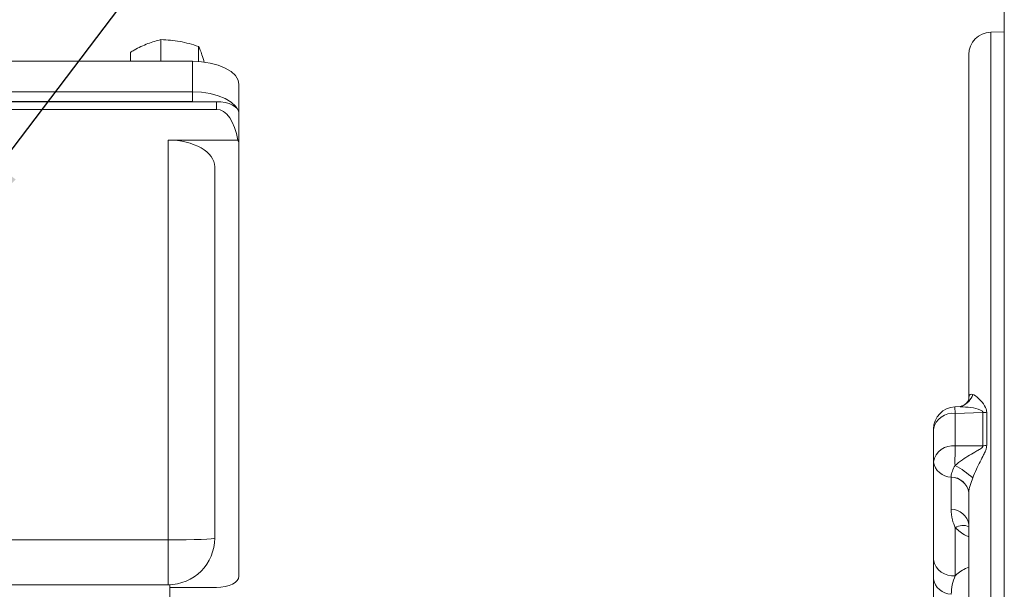
# Model space of a CAD drawing. Units: inches. Extents: x 0 to 16.8, y 0 to 10.8.
# Drawn here: x 1.1 to 1.9, y 6.1 to 6.5 of the extents above; entities that cross this region are included whole.
import ezdxf

# ---------------------------------------------------------------- set-up
doc = ezdxf.new("R2010")
doc.units = ezdxf.units.IN
doc.header["$MEASUREMENT"] = 0
doc.layers.add('DIMENSION', color=5, linetype='Continuous')
doc.styles.add('SLDTEXTSTYLE0', font='TXT', dxfattribs={"width": 0.605})
doc.dimstyles.new('SLDDIMSTYLE2', dxfattribs={"dimtxt": 0.1, "dimasz": 0.1, "dimexe": 0, "dimexo": 0.0625, "dimgap": 0.025, "dimtad": 0, "dimtih": 1, "dimtoh": 1, "dimlfac": 7, "dimrnd": 1e-09, "dimzin": 12, "dimdsep": 46, "dimtxsty": 'SLDTEXTSTYLE0', "dimsah": 1, "dimcen": 0.09, "dimadec": 0, "dimazin": 3, "dimtfac": 1, "dimtofl": 0, "dimtmove": 0, "dimatfit": 3, "dimfxl": 1, "dimfrac": 2, "dimtolj": 1, "dimtzin": 12, "dimarcsym": 0})
doc.dimstyles.new('SLDDIMSTYLE6', dxfattribs={"dimtxt": 0.18, "dimasz": 0.1, "dimexe": 0, "dimexo": 0.0625, "dimgap": 0, "dimtad": 0, "dimtih": 1, "dimtoh": 1, "dimdec": 0, "dimrnd": 1e-09, "dimzin": 0, "dimdsep": 46, "dimtxsty": 'Standard', "dimsah": 1, "dimcen": 0.09, "dimadec": 0, "dimazin": 0, "dimtfac": 0.1, "dimtdec": 0, "dimtofl": 0, "dimtmove": 0, "dimatfit": 3, "dimfxl": 1, "dimfrac": 2, "dimtolj": 1, "dimtzin": 0, "dimarcsym": 0})

# ---------------------------------------------------------------- blocks, each defined once
blk = doc.blocks.new('_D_8')
at = {"layer": 'DIMENSION'}
for p, q in [((0.56819, 5.69762), (0.56819, 9.6565)), ((8.43869, 6.67635), (8.43869, 9.6565)), ((0.56819, 9.5565), (4.24896, 9.5565)), ((8.43869, 9.5565), (4.75792, 9.5565))]:
    blk.add_line(p, q, dxfattribs=at)
for centre, start, end in [((4.55768, 9.54504), 153.43495, 206.56505), ((4.4492, 9.54504), 333.43495, 26.56505)]:
    blk.add_arc(centre, 0.17159, start, end, dxfattribs=at)
for points in [[(0.56819, 9.5565), (0.66819, 9.5415), (0.66819, 9.5715)], [(8.43869, 9.5565), (8.33869, 9.5715), (8.33869, 9.5415)]]:
    blk.add_solid(points, dxfattribs=at)
at = {"layer": 'DIMENSION', "insert": (4.4042, 9.59721), "char_height": 0.1, "attachment_point": 1, "style": 'SLDTEXTSTYLE0'}
blk.add_mtext('AG', dxfattribs=at)
blk = doc.blocks.new('_D_9')
at = {"layer": 'DIMENSION'}
for p, q in [((0.56819, 5.69762), (0.56819, 9.9065)), ((9.61688, 5.75754), (9.61688, 9.9065)), ((0.56819, 9.8065), (4.8877, 9.8065)), ((9.61688, 9.8065), (5.29736, 9.8065))]:
    blk.add_line(p, q, dxfattribs=at)
for centre, start, end in [((5.19642, 9.79504), 153.43495, 206.56505), ((4.98864, 9.79504), 333.43495, 26.56505)]:
    blk.add_arc(centre, 0.17159, start, end, dxfattribs=at)
for points in [[(0.56819, 9.8065), (0.66819, 9.7915), (0.66819, 9.8215)], [(9.61688, 9.8065), (9.51688, 9.8215), (9.51688, 9.7915)]]:
    blk.add_solid(points, dxfattribs=at)
at = {"layer": 'DIMENSION', "insert": (5.04295, 9.84721), "char_height": 0.1, "attachment_point": 1, "style": 'SLDTEXTSTYLE0'}
blk.add_mtext('C', dxfattribs=at)

msp = doc.modelspace()

# ---------------------------------------------------------------- linework, layer by layer
at = {"color": 7, "linetype": 'Continuous', "lineweight": 15}
for p, q in [((1.87819, 5.453668), (1.87819, 6.711793)), ((1.87819, 6.490093), (1.867741, 6.48982)), ((1.232156, 6.484119), (1.232156, 6.467561)), ((1.208704, 6.474291), (1.208704, 6.467561)), ((1.260904, 6.478951), (1.260904, 6.467406)), ((1.851047, 6.209464), (1.851047, 6.472683)), ((1.256206, 6.467561), (0.791921, 6.467561)), ((1.291921, 6.449704), (1.291921, 6.427989)), ((1.256206, 6.444197), (0.790492, 6.444197)), ((1.256206, 6.444197), (1.256206, 6.436774)), ((0.773349, 6.43656), (1.274778, 6.43656)), ((1.256206, 6.436774), (0.790492, 6.436774)), ((1.261723, 6.43656), (1.256206, 6.436774)), ((1.274778, 6.430672), (1.274778, 6.43656)), ((1.274778, 6.430672), (0.773349, 6.430672)), ((1.291921, 6.404482), (1.291921, 6.427989)), ((1.237635, 6.407181), (1.291049, 6.407181)), ((1.237635, 6.100811), (1.237635, 6.407181)), ((1.291921, 6.404482), (1.291921, 6.073054)), ((1.273349, 6.386561), (1.273349, 6.10224)), ((1.844293, 6.20293), (1.840412, 6.202786)), ((1.861618, 6.198551), (1.840598, 6.197773)), ((1.840598, 6.197773), (1.840598, 6.172893)), ((1.861618, 6.172893), (1.861618, 6.198551)), ((1.864679, 6.198601), (1.864679, 6.173352)), ((1.823904, 6.160775), (1.823904, 6.185655)), ((1.840598, 6.172893), (1.861618, 6.172893)), ((1.823904, 6.085481), (1.823904, 6.160775)), ((1.837475, 6.148919), (1.837475, 6.148968)), ((1.837475, 6.124398), (1.837475, 6.148919)), ((1.851047, 4.770175), (1.851047, 6.137161)), ((1.840598, 6.110139), (1.840598, 6.073363)), ((1.237635, 6.100811), (0.809063, 6.100811)), ((1.237635, 6.066525), (1.237635, 6.100811)), ((1.823904, 6.071106), (1.823904, 6.085481)), ((1.237635, 6.066525), (0.809063, 6.066525)), ((1.239063, 6.066525), (1.237635, 6.066525)), ((1.239063, 6.066525), (1.239063, 6.030811)), ((1.274778, 6.064482), (1.239063, 6.064482)), ((1.823904, 6.062974), (1.823904, 6.071106))]:
    msp.add_line(p, q, dxfattribs=at)
at = {"color": 8, "linetype": 'Continuous', "lineweight": 15}
for p, q in [((1.867741, 6.48982), (1.867741, 5.453668)), ((1.256206, 6.467561), (1.256206, 6.444197)), ((1.840412, 6.202786), (1.840598, 6.197773))]:
    msp.add_line(p, q, dxfattribs=at)
at = {"color": 7, "linetype": 'Continuous', "lineweight": 15, "flags": 128}
for points in [[(1.291921, 6.449704), (1.291234, 6.453188), (1.289202, 6.456538), (1.285902, 6.459625), (1.28146, 6.462331), (1.276048, 6.464552), (1.269874, 6.466202), (1.263174, 6.467218), (1.256206, 6.467561)], [(1.290359, 6.431563), (1.289202, 6.433174), (1.285902, 6.436261), (1.28146, 6.438967), (1.276048, 6.441188), (1.269874, 6.442838), (1.263174, 6.443854), (1.256206, 6.444197)], [(1.274778, 6.43656), (1.278122, 6.436395), (1.281338, 6.435908), (1.284302, 6.435116), (1.2869, 6.43405), (1.289032, 6.432751), (1.290616, 6.431269), (1.291591, 6.429661), (1.291921, 6.427989)], [(1.291921, 6.073054), (1.291591, 6.071382), (1.290616, 6.069774), (1.289032, 6.068292), (1.2869, 6.066993), (1.284302, 6.065927), (1.281338, 6.065135), (1.278122, 6.064647), (1.274778, 6.064482)]]:
    msp.add_lwpolyline(points, dxfattribs=at)
at = {"color": 7, "linetype": 'Continuous', "lineweight": 15}
for centre, radius, start, end in [((1.86819, 6.472683), 0.017143, 91.5, 180), ((1.287054, 6.4044), 0.004868, 0.967419, 34.839091), ((1.841047, 6.185655), 0.017143, 92.120836, 180), ((1.838771, 6.182731), 0.015152, 83.076135, 168.873064), ((1.862765, 6.222107), 0.023583, 267.212378, 274.656499), ((1.838771, 6.157851), 0.015152, 83.076135, 168.873064), ((2.214103, 6.160988), 0.373695, 178.174506, 180.490355), ((1.85956, 6.197058), 0.024253, 274.866947, 282.185376), ((1.83779, 6.162975), 0.014059, 189.002237, 268.717547), ((1.81513, 6.107104), 0.056646, 46.68009, 63.48141), ((1.837188, 6.134934), 0.014037, 9.129529, 88.825084), ((1.837161, 6.134863), 0.014059, 9.002237, 88.717547), ((1.837161, 6.110343), 0.014059, 9.002237, 88.717547), ((1.237635, 6.10224), 0.035714, 270, 0), ((1.838771, 6.088405), 0.015152, 191.126936, 276.923865), ((1.83779, 6.073306), 0.014059, 189.002237, 268.717547)]:
    msp.add_arc(centre, radius, start, end, dxfattribs=at)
at = {"color": 8, "linetype": 'Continuous', "lineweight": 15}
for centre, radius, start, end in [((1.840599, 6.216315), 0.013982, 291.83798, 343.337872), ((1.846675, 6.100503), 0.011392, 67.429968, 122.235975)]:
    msp.add_arc(centre, radius, start, end, dxfattribs=at)
at = {"color": 7, "linetype": 'Continuous', "lineweight": 15}
for centre, major_axis, ratio, start_param, end_param in [((1.274778, 6.396386), (0, 0.034286), 0.5, 5.0326765, 6.2831853), ((1.237635, 6.386561), (0.035714, 0), 0.5773503, 0, 1.5707963), ((1.237635, 6.10224), (0.035714, 0), 0.04, 4.712389, 6.2831853)]:
    msp.add_ellipse(centre, major_axis=major_axis, ratio=ratio, start_param=start_param, end_param=end_param, dxfattribs=at)
for points, knots in [([(1.232156, 6.484119), (1.228796, 6.483242), (1.221993, 6.481467), (1.214098, 6.477541), (1.209689, 6.474885), (1.208704, 6.474291)], [0, 0, 0, 0, 0.4311347, 0.8728602, 1, 1, 1, 1]), ([(1.260904, 6.478951), (1.256189, 6.480408), (1.246604, 6.483369), (1.237024, 6.483866), (1.232156, 6.484119)], [0, 0, 0, 0, 0.4919717, 1, 1, 1, 1]), ([(1.265368, 6.466707), (1.264777, 6.468773), (1.263289, 6.473975), (1.261801, 6.47708), (1.260904, 6.478951)], [0, 0, 0, 0, 0.3972603, 1, 1, 1, 1]), ([(1.851054, 6.209407), (1.851052, 6.209429), (1.851035, 6.20961), (1.850988, 6.208417), (1.849891, 6.206282), (1.847752, 6.204078), (1.846118, 6.203582), (1.845588, 6.203421)], [0, 0, 0, 0, 0.0267368, 0.2226091, 0.5145979, 0.8425455, 1, 1, 1, 1]), ([(1.851047, 6.209464), (1.851052, 6.209671), (1.851079, 6.21066), (1.851419, 6.211593), (1.852365, 6.212585), (1.853275, 6.212429), (1.853994, 6.212307)], [0, 0, 0, 0, 0.0784703, 0.3754966, 0.5068524, 1, 1, 1, 1]), ([(1.853994, 6.212307), (1.854313, 6.212168), (1.8562, 6.211352), (1.859725, 6.208144), (1.863303, 6.203691), (1.864655, 6.200423), (1.864672, 6.199147), (1.864679, 6.198601)], [0, 0, 0, 0, 0.084634, 0.4996233, 0.8224781, 0.9240743, 1, 1, 1, 1]), ([(1.845774, 6.203435), (1.845352, 6.20326), (1.844454, 6.202886), (1.844355, 6.20293), (1.844302, 6.202953)], [0, 0, 0, 0, 0.4697893, 1, 1, 1, 1]), ([(1.840422, 6.15779), (1.84228, 6.159306), (1.847496, 6.163561), (1.854446, 6.16741), (1.85956, 6.170401), (1.861155, 6.171539), (1.861642, 6.172346), (1.861673, 6.17269), (1.861626, 6.172864), (1.861618, 6.172893)], [0, 0, 0, 0, 0.265451, 0.7453585, 0.8678007, 0.9492388, 0.9722081, 0.9953969, 1, 1, 1, 1]), ([(1.864679, 6.173352), (1.864665, 6.17272), (1.864632, 6.171302), (1.863727, 6.168868), (1.861219, 6.163643), (1.857571, 6.15696), (1.85492, 6.150554), (1.853994, 6.148316)], [0, 0, 0, 0, 0.084374, 0.1892968, 0.3170397, 0.7613605, 1, 1, 1, 1]), ([(1.837475, 6.148968), (1.837481, 6.149197), (1.837516, 6.150603), (1.838229, 6.153551), (1.839692, 6.156378), (1.840422, 6.15779)], [0, 0, 0, 0, 0.08875309, 0.54504169, 1, 1, 1, 1]), ([(1.853994, 6.148316), (1.853276, 6.146409), (1.852127, 6.143356), (1.85128, 6.139825), (1.851067, 6.138067), (1.851052, 6.137407), (1.851047, 6.137161)], [0, 0, 0, 0, 0.4930146, 0.7889376, 0.9215509, 1, 1, 1, 1]), ([(1.840598, 6.110139), (1.839776, 6.11216), (1.837875, 6.116835), (1.83762, 6.12166), (1.837475, 6.124398)], [0, 0, 0, 0, 0.432445, 1, 1, 1, 1]), ([(1.851047, 6.103066), (1.850259, 6.103431), (1.846207, 6.105306), (1.843101, 6.107982), (1.840598, 6.110139)], [0, 0, 0, 0, 0.1943508, 1, 1, 1, 1]), ([(1.840598, 6.073363), (1.841017, 6.07376), (1.843832, 6.076425), (1.84758, 6.078633), (1.851085, 6.080044), (1.851104, 6.080052)], [0, 0, 0, 0, 0.1479184, 0.9953328, 1, 1, 1, 1]), ([(1.840598, 6.073363), (1.839733, 6.071069), (1.837989, 6.06644), (1.837648, 6.06166), (1.837475, 6.05925)], [0, 0, 0, 0, 0.4958173, 1, 1, 1, 1]), ([(1.823904, 6.0494), (1.823904, 6.053267), (1.823904, 6.057728), (1.823904, 6.062358), (1.823904, 6.062974)], [0, 0, 0, 0, 0.8669929, 1, 1, 1, 1])]:
    msp.add_open_spline(points, degree=3, knots=knots, dxfattribs=at)
at = {"color": 8, "linetype": 'Continuous', "lineweight": 15}
msp.add_open_spline([(1.861618, 6.198551), (1.861639, 6.198681), (1.861687, 6.198969), (1.861477, 6.199342), (1.860973, 6.19983), (1.858249, 6.201256), (1.852166, 6.202649), (1.847035, 6.202688), (1.844302, 6.202709)], degree=3, knots=[0, 0, 0, 0, 0.0247458, 0.0551785, 0.0786501, 0.1490897, 0.5467969, 1, 1, 1, 1], dxfattribs=at)

# ---------------------------------------------------------------- dimensions: what is measured, and where the dimension line sits
at = {"layer": 'DIMENSION'}
for base, p1, p2, text, picture, middle in [((9.616875, 9.806503), (0.56819, 5.617618), (9.616875, 5.677543), '(C)', '_D_9', (5.092533, 9.806503)), ((0.56819, 9.556503), (8.43869, 6.596347), (0.56819, 5.617618), '(AG)', '_D_8', (4.50344, 9.556503))]:
    dim = msp.add_linear_dim(base=base, p1=p1, p2=p2, text=text, dimstyle='SLDDIMSTYLE2', dxfattribs=at)
    dim.commit()
    dim.dimension.update_dxf_attribs({"geometry": picture, "text_midpoint": middle, "dimtype": 160})

# ---------------------------------------------------------------- leaders
msp.add_leader([(1.04739, 6.307227), (2.964094, 8.832229), (3.084094, 8.832229)], dimstyle='SLDDIMSTYLE6', dxfattribs=at)

doc.saveas('drawing.dxf')
